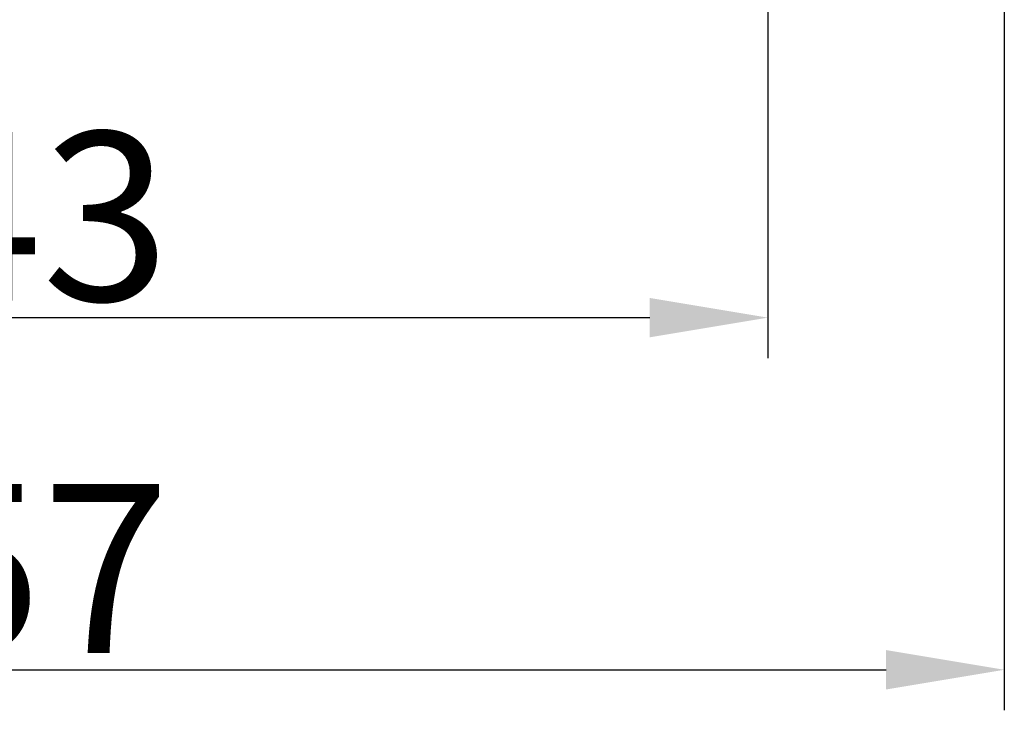
# Model space of a CAD drawing. Units: millimetres. Extents: x 2679 to 3124, y 484 to 799.
# Drawn here: x 2905 to 2934, y 646 to 666 of the extents above; entities that cross this region are included whole.
import ezdxf

# ---------------------------------------------------------------- set-up
doc = ezdxf.new("R2010")
doc.units = ezdxf.units.MM
doc.header["$LTSCALE"] = 65.395
doc.header["$PDMODE"] = 3
doc.header["$PDSIZE"] = 8
doc.layers.get('Defpoints').update_dxf_attribs({"linetype": 'CONTINUOUS'})
doc.layers.add('Dim', color=3, linetype='CONTINUOUS', lineweight=15)
doc.styles.add('Romans字体', font='romans.shx', dxfattribs={"width": 0.75})
doc.dimstyles.new('01', dxfattribs={"dimtxt": 4, "dimasz": 3.5, "dimexe": 1.2, "dimexo": 0.2, "dimgap": 0.5, "dimtad": 1, "dimdec": 1, "dimdsep": 46, "dimtxsty": 'Romans字体', "dimcen": 0, "dimclrd": 1, "dimclre": 6, "dimclrt": 4, "dimazin": 2, "dimtfac": 1, "dimtdec": 1, "dimtofl": 0, "dimtmove": 0, "dimatfit": 3, "dimfxl": 1, "dimtolj": 1, "dimtzin": 0, "dimarcsym": 0})

# ---------------------------------------------------------------- blocks, each defined once
blk = doc.blocks.new('*D97')
at = {"layer": 'Defpoints', "color": 0, "transparency": 16777216}
for p in [(2884.085, 667.077), (2927.085, 667.077), (2927.085, 657.67)]:
    blk.add_point(p, dxfattribs=at)
at = {"layer": 'Dim', "color": 6, "lineweight": -2, "transparency": 16777216}
for p, q in [((2884.085, 666.877), (2884.085, 656.47)), ((2927.085, 666.877), (2927.085, 656.47))]:
    blk.add_line(p, q, dxfattribs=at)
at = {"layer": 'Dim', "color": 1, "lineweight": -2, "transparency": 16777216}
blk.add_line((2887.585, 657.67), (2923.585, 657.67), dxfattribs=at)
at = {"layer": 'Dim', "color": 1, "transparency": 16777216}
for points in [[(2887.585, 658.253), (2887.585, 657.087), (2884.085, 657.67)], [(2923.585, 658.253), (2923.585, 657.087), (2927.085, 657.67)]]:
    blk.add_solid(points, dxfattribs=at)
at = {"layer": 'Dim', "color": 4, "lineweight": 25, "transparency": 16777216, "insert": (2905.585, 660.67), "char_height": 5, "attachment_point": 5, "style": 'Romans字体'}
blk.add_mtext('\\A1;43', dxfattribs=at)
blk = doc.blocks.new('*D99')
at = {"layer": 'Defpoints', "color": 0, "transparency": 16777216}
for p in [(2877.085, 671.181), (2934.085, 671.181), (2934.085, 647.242)]:
    blk.add_point(p, dxfattribs=at)
at = {"layer": 'Dim', "color": 6, "lineweight": -2, "transparency": 16777216}
for p, q in [((2877.085, 670.981), (2877.085, 646.042)), ((2934.085, 670.981), (2934.085, 646.042))]:
    blk.add_line(p, q, dxfattribs=at)
at = {"layer": 'Dim', "color": 1, "lineweight": -2, "transparency": 16777216}
blk.add_line((2880.585, 647.242), (2930.585, 647.242), dxfattribs=at)
at = {"layer": 'Dim', "color": 1, "transparency": 16777216}
for points in [[(2880.585, 647.826), (2880.585, 646.659), (2877.085, 647.242)], [(2930.585, 647.826), (2930.585, 646.659), (2934.085, 647.242)]]:
    blk.add_solid(points, dxfattribs=at)
at = {"layer": 'Dim', "color": 4, "lineweight": 25, "transparency": 16777216, "insert": (2905.585, 650.242), "char_height": 5, "attachment_point": 5, "style": 'Romans字体'}
blk.add_mtext('\\A1;57', dxfattribs=at)

msp = doc.modelspace()

# ---------------------------------------------------------------- dimensions: what is measured, and where the dimension line sits
at = {"layer": 'Dim', "lineweight": 25}
for base, p1, p2, picture, middle in [((2934.085, 647.242), (2877.085, 671.181), (2934.085, 671.181), '*D99', (2905.585, 647.242)), ((2927.085, 657.67), (2884.085, 667.077), (2927.085, 667.077), '*D97', (2905.585, 657.67))]:
    dim = msp.add_linear_dim(base=base, p1=p1, p2=p2, dimstyle='01', override={"dimtxt": 5}, dxfattribs=at)
    dim.commit()
    dim.dimension.update_dxf_attribs({"geometry": picture, "text_midpoint": middle, "dimtype": 160})

doc.saveas('drawing.dxf')
